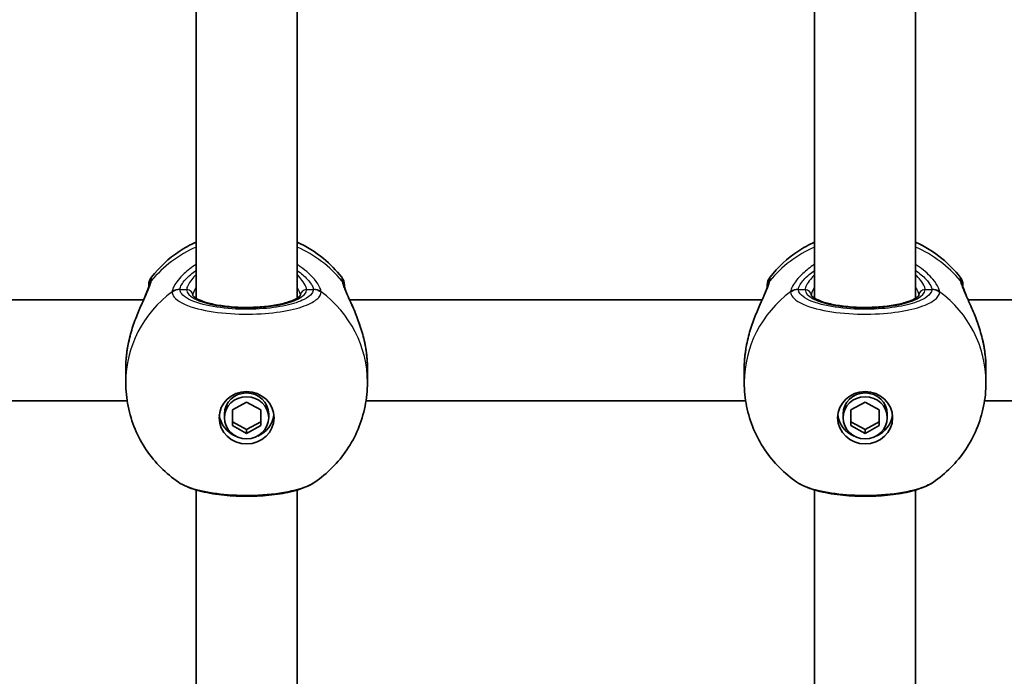
# Model space of a CAD drawing. Units: millimetres. Extents: x -1791 to 2001, y -3463 to 3760.
# Drawn here: x 118 to 274, y -666 to -562 of the extents above; entities that cross this region are included whole.
import ezdxf

# ---------------------------------------------------------------- set-up
doc = ezdxf.new("R2010")
doc.units = ezdxf.units.MM
doc.layers.add('Widoczne (ISO)', color=7, linetype='Continuous', lineweight=35)
doc.layers.add('Widoczne wąskie (ISO)', color=7, linetype='Continuous', lineweight=25)

msp = doc.modelspace()

# ---------------------------------------------------------------- linework, layer by layer
at = {"layer": 'Widoczne (ISO)'}
for p, q in [((146, -605.74), (146, -554.44)), ((162, -605.74), (162, -554.44)), ((244, -605.74), (244, -554.44)), ((260, -605.74), (260, -554.44)), ((137.67, -606), (72.33, -606)), ((235.67, -606), (170.33, -606)), ((333.67, -606), (268.33, -606)), ((134.85, -616.87), (134.85, -619.07)), ((173.15, -616.87), (173.15, -619.07)), ((232.85, -616.87), (232.85, -619.07)), ((271.15, -616.87), (271.15, -619.07)), ((135.08, -622), (74.92, -622)), ((151.75, -623.44), (154, -622.2)), ((154, -622.2), (156.25, -623.44)), ((233.08, -622), (172.92, -622)), ((249.75, -623.44), (252, -622.2)), ((252, -622.2), (254.25, -623.44)), ((331.08, -622), (270.92, -622)), ((151.75, -625.91), (151.75, -623.44)), ((156.25, -623.44), (156.25, -625.91)), ((249.75, -625.91), (249.75, -623.44)), ((254.25, -623.44), (254.25, -625.91)), ((150.5, -624.67), (150.5, -624.07)), ((151.75, -625.31), (154, -626.55)), ((154, -626.55), (156.25, -625.31)), ((157.5, -624.67), (157.5, -624.07)), ((248.5, -624.67), (248.5, -624.07)), ((249.75, -625.31), (252, -626.55)), ((252, -626.55), (254.25, -625.31)), ((255.5, -624.67), (255.5, -624.07)), ((154, -627.15), (151.75, -625.91)), ((156.25, -625.91), (154, -627.15)), ((154, -627.15), (154, -626.55)), ((252, -627.15), (249.75, -625.91)), ((254.25, -625.91), (252, -627.15)), ((252, -627.15), (252, -626.55)), ((146, -682.96), (146, -636.12)), ((162, -682.96), (162, -636.12)), ((244, -682.96), (244, -636.12)), ((260, -682.96), (260, -636.12))]:
    msp.add_line(p, q, dxfattribs=at)
for centre, start, end in [((140.5, -603.64), 141.9106, 180), ((167.5, -603.64), 0, 38.0894), ((238.5, -603.64), 141.9106, 180), ((265.5, -603.64), 0, 38.0894)]:
    msp.add_arc(centre, 2, start, end, dxfattribs=at)
for centre, major_axis in [((154, -624.67), (4.35, 0)), ((252, -624.67), (4.35, 0)), ((154, -624.67), (-3.5, 0)), ((252, -624.67), (-3.5, 0))]:
    msp.add_ellipse(centre, major_axis=major_axis, ratio=0.953152, dxfattribs=at)
for centre, major_axis, start_param, end_param in [((154, -624.07), (-3.5, 0), 3.141593, 6.283185), ((252, -624.07), (-3.5, 0), 3.141593, 6.283185), ((154, -623.77), (-4.35, 0), 0.109654, 1.155487), ((154, -623.77), (4.35, 0), 5.127698, 6.173531), ((252, -623.77), (-4.35, 0), 0.109654, 1.155487), ((252, -623.77), (4.35, 0), 5.127698, 6.173531)]:
    msp.add_ellipse(centre, major_axis=major_axis, ratio=0.953152, start_param=start_param, end_param=end_param, dxfattribs=at)
for points, knots in [([(138.93, -602.4), (140.19, -600.79), (141.68, -599.42), (144.18, -597.74), (145.08, -597.24), (146, -596.82)], [5.3540202, 5.3540202, 5.3540202, 5.3540202, 5.6700331, 5.6700331, 5.8338669, 5.8338669, 5.8338669, 5.8338669]), ([(162, -596.82), (163.48, -597.5), (164.89, -598.38), (167.24, -600.31), (168.21, -601.3), (169.07, -602.4)], [6.7325037, 6.7325037, 6.7325037, 6.7325037, 6.9959804, 6.9959804, 7.2123504, 7.2123504, 7.2123504, 7.2123504]), ([(236.93, -602.4), (238.19, -600.79), (239.68, -599.42), (242.18, -597.74), (243.08, -597.24), (244, -596.82)], [5.3540202, 5.3540202, 5.3540202, 5.3540202, 5.6700331, 5.6700331, 5.8338669, 5.8338669, 5.8338669, 5.8338669]), ([(260, -596.82), (261.48, -597.5), (262.89, -598.38), (265.24, -600.31), (266.21, -601.3), (267.07, -602.4)], [6.7325037, 6.7325037, 6.7325037, 6.7325037, 6.9959804, 6.9959804, 7.2123504, 7.2123504, 7.2123504, 7.2123504]), ([(169.5, -603.88), (169.5, -603.75), (169.5, -603.67), (169.5, -603.64), (169.5, -603.64), (169.5, -603.64)], [0.0261329, 0.0261329, 0.0261329, 0.0261329, 0.2063077, 0.2063077, 0.2522101, 0.2522101, 0.2522101, 0.2522101]), ([(267.5, -603.88), (267.5, -603.75), (267.5, -603.67), (267.5, -603.64), (267.5, -603.64), (267.5, -603.64)], [0.0261329, 0.0261329, 0.0261329, 0.0261329, 0.2063077, 0.2063077, 0.2522101, 0.2522101, 0.2522101, 0.2522101]), ([(135.23, -613.06), (135.4, -612.18), (135.63, -611.31), (136.16, -609.64), (136.46, -608.84), (137.07, -607.36), (137.37, -606.67), (137.9, -605.48), (138.12, -604.97), (138.39, -604.28), (138.46, -604.05), (138.5, -603.9), (138.5, -603.88), (138.5, -603.87)], [2.183916, 2.183916, 2.183916, 2.183916, 2.428406, 2.428406, 2.672895, 2.672895, 2.917385, 2.917385, 3.159323, 3.159323, 3.348262, 3.348262, 3.406365, 3.406365, 3.406365, 3.406365]), ([(138.5, -603.86), (138.5, -603.86), (138.5, -603.86), (138.5, -603.86), (138.5, -603.86), (138.5, -603.87)], [0.0483875, 0.0483875, 0.0483875, 0.0483875, 0.05606641, 0.05606641, 0.07008301, 0.07008301, 0.07008301, 0.07008301]), ([(145.5, -605.29), (145.5, -605.29), (145.53, -605.36), (145.78, -605.6), (146.02, -605.76), (146.72, -606.11), (147.21, -606.29), (148.41, -606.63), (149.15, -606.79), (150.78, -607.03), (151.68, -607.12), (153.55, -607.2), (154.51, -607.2), (156.39, -607.11), (157.3, -607.02), (158.96, -606.77), (159.72, -606.6), (160.97, -606.23), (161.47, -606.03), (162.16, -605.65), (162.37, -605.48), (162.49, -605.32), (162.5, -605.29), (162.5, -605.29)], [4.811856, 4.811856, 4.811856, 4.811856, 5.026548, 5.026548, 5.262515, 5.262515, 5.530955, 5.530955, 5.825026, 5.825026, 6.130998, 6.130998, 6.441246, 6.441246, 6.751458, 6.751458, 7.057185, 7.057185, 7.349843, 7.349843, 7.611915, 7.611915, 7.754515, 7.754515, 7.754515, 7.754515]), ([(169.5, -603.87), (169.5, -603.86), (169.5, -603.86), (169.5, -603.86), (169.5, -603.86), (169.5, -603.86)], [0, 0, 0, 0, 0.0140166, 0.0140166, 0.02169552, 0.02169552, 0.02169552, 0.02169552]), ([(169.5, -603.87), (169.5, -603.88), (169.51, -603.95), (169.58, -604.18), (169.64, -604.37), (169.86, -604.93), (170.02, -605.31), (170.46, -606.29), (170.74, -606.91), (171.33, -608.3), (171.63, -609.08), (172.19, -610.71), (172.44, -611.57), (172.69, -612.64), (172.73, -612.85), (172.77, -613.06)], [0, 0, 0, 0, 0.106355, 0.106355, 0.252989, 0.252989, 0.443442, 0.443442, 0.676091, 0.676091, 0.920581, 0.920581, 1.165071, 1.165071, 1.222449, 1.222449, 1.222449, 1.222449]), ([(233.23, -613.06), (233.4, -612.18), (233.63, -611.31), (234.16, -609.64), (234.46, -608.84), (235.07, -607.36), (235.37, -606.67), (235.9, -605.48), (236.12, -604.97), (236.39, -604.28), (236.46, -604.05), (236.5, -603.9), (236.5, -603.88), (236.5, -603.87)], [2.183916, 2.183916, 2.183916, 2.183916, 2.428406, 2.428406, 2.672895, 2.672895, 2.917385, 2.917385, 3.159323, 3.159323, 3.348262, 3.348262, 3.406365, 3.406365, 3.406365, 3.406365]), ([(236.5, -603.86), (236.5, -603.86), (236.5, -603.86), (236.5, -603.86), (236.5, -603.86), (236.5, -603.87)], [0.0483875, 0.0483875, 0.0483875, 0.0483875, 0.05606641, 0.05606641, 0.07008301, 0.07008301, 0.07008301, 0.07008301]), ([(243.5, -605.29), (243.5, -605.29), (243.53, -605.36), (243.78, -605.6), (244.02, -605.76), (244.72, -606.11), (245.21, -606.29), (246.41, -606.63), (247.15, -606.79), (248.78, -607.03), (249.68, -607.12), (251.55, -607.2), (252.51, -607.2), (254.39, -607.11), (255.3, -607.02), (256.96, -606.77), (257.72, -606.6), (258.97, -606.23), (259.47, -606.03), (260.16, -605.65), (260.37, -605.48), (260.49, -605.32), (260.5, -605.29), (260.5, -605.29)], [4.811856, 4.811856, 4.811856, 4.811856, 5.026548, 5.026548, 5.262515, 5.262515, 5.530955, 5.530955, 5.825026, 5.825026, 6.130998, 6.130998, 6.441246, 6.441246, 6.751458, 6.751458, 7.057185, 7.057185, 7.349843, 7.349843, 7.611915, 7.611915, 7.754515, 7.754515, 7.754515, 7.754515]), ([(267.5, -603.87), (267.5, -603.86), (267.5, -603.86), (267.5, -603.86), (267.5, -603.86), (267.5, -603.86)], [0, 0, 0, 0, 0.0140166, 0.0140166, 0.02169552, 0.02169552, 0.02169552, 0.02169552]), ([(267.5, -603.87), (267.5, -603.88), (267.51, -603.95), (267.58, -604.18), (267.64, -604.37), (267.86, -604.93), (268.02, -605.31), (268.46, -606.29), (268.74, -606.91), (269.33, -608.3), (269.63, -609.08), (270.19, -610.71), (270.44, -611.57), (270.69, -612.64), (270.73, -612.85), (270.77, -613.06)], [0, 0, 0, 0, 0.106355, 0.106355, 0.252989, 0.252989, 0.443442, 0.443442, 0.676091, 0.676091, 0.920581, 0.920581, 1.165071, 1.165071, 1.222449, 1.222449, 1.222449, 1.222449]), ([(135.23, -613.06), (135.22, -613.08), (135.22, -613.11), (135.21, -613.16), (135.2, -613.19), (135.19, -613.24), (135.19, -613.27), (135.18, -613.32), (135.17, -613.35), (135.16, -613.4), (135.16, -613.43), (135.15, -613.45)], [0.31005087, 0.31005087, 0.31005087, 0.31005087, 0.31757954, 0.31757954, 0.32510822, 0.32510822, 0.33263689, 0.33263689, 0.34016556, 0.34016556, 0.34769424, 0.34769424, 0.34769424, 0.34769424]), ([(172.85, -613.45), (172.84, -613.43), (172.84, -613.4), (172.83, -613.35), (172.82, -613.32), (172.81, -613.27), (172.81, -613.24), (172.8, -613.19), (172.79, -613.16), (172.78, -613.11), (172.78, -613.08), (172.77, -613.06)], [0, 0, 0, 0, 0.00752868, 0.00752868, 0.01505735, 0.01505735, 0.02258603, 0.02258603, 0.0301147, 0.0301147, 0.03764338, 0.03764338, 0.03764338, 0.03764338]), ([(233.23, -613.06), (233.22, -613.08), (233.22, -613.11), (233.21, -613.16), (233.2, -613.19), (233.19, -613.24), (233.19, -613.27), (233.18, -613.32), (233.17, -613.35), (233.16, -613.4), (233.16, -613.43), (233.15, -613.45)], [0.31005087, 0.31005087, 0.31005087, 0.31005087, 0.31757954, 0.31757954, 0.32510822, 0.32510822, 0.33263689, 0.33263689, 0.34016556, 0.34016556, 0.34769424, 0.34769424, 0.34769424, 0.34769424]), ([(270.85, -613.45), (270.84, -613.43), (270.84, -613.4), (270.83, -613.35), (270.82, -613.32), (270.81, -613.27), (270.81, -613.24), (270.8, -613.19), (270.79, -613.16), (270.78, -613.11), (270.78, -613.08), (270.77, -613.06)], [0, 0, 0, 0, 0.00752868, 0.00752868, 0.01505735, 0.01505735, 0.02258603, 0.02258603, 0.0301147, 0.0301147, 0.03764338, 0.03764338, 0.03764338, 0.03764338]), ([(134.85, -616.87), (134.85, -616.65), (134.85, -616.42), (134.87, -615.97), (134.88, -615.74), (134.92, -615.28), (134.94, -615.05), (134.99, -614.59), (135.02, -614.37), (135.08, -613.91), (135.12, -613.68), (135.15, -613.45)], [6.0862698, 6.0862698, 6.0862698, 6.0862698, 6.1525228, 6.1525228, 6.2187757, 6.2187757, 6.2850287, 6.2850287, 6.3512817, 6.3512817, 6.4175347, 6.4175347, 6.4175347, 6.4175347]), ([(172.85, -613.45), (172.88, -613.68), (172.92, -613.91), (172.98, -614.37), (173.01, -614.59), (173.06, -615.05), (173.08, -615.28), (173.12, -615.74), (173.13, -615.97), (173.15, -616.42), (173.15, -616.65), (173.15, -616.87)], [5.754988, 5.754988, 5.754988, 5.754988, 5.8212443, 5.8212443, 5.8875007, 5.8875007, 5.953757, 5.953757, 6.0200134, 6.0200134, 6.0862698, 6.0862698, 6.0862698, 6.0862698]), ([(232.85, -616.87), (232.85, -616.65), (232.85, -616.42), (232.87, -615.97), (232.88, -615.74), (232.92, -615.28), (232.94, -615.05), (232.99, -614.59), (233.02, -614.37), (233.08, -613.91), (233.12, -613.68), (233.15, -613.45)], [6.0862698, 6.0862698, 6.0862698, 6.0862698, 6.1525228, 6.1525228, 6.2187757, 6.2187757, 6.2850287, 6.2850287, 6.3512817, 6.3512817, 6.4175347, 6.4175347, 6.4175347, 6.4175347]), ([(270.85, -613.45), (270.88, -613.68), (270.92, -613.91), (270.98, -614.37), (271.01, -614.59), (271.06, -615.05), (271.08, -615.28), (271.12, -615.74), (271.13, -615.97), (271.15, -616.42), (271.15, -616.65), (271.15, -616.87)], [5.754988, 5.754988, 5.754988, 5.754988, 5.8212443, 5.8212443, 5.8875007, 5.8875007, 5.953757, 5.953757, 6.0200134, 6.0200134, 6.0862698, 6.0862698, 6.0862698, 6.0862698]), ([(143.19, -634.87), (142.21, -634.2), (141.28, -633.43), (139.57, -631.71), (138.79, -630.76), (137.41, -628.71), (136.82, -627.61), (135.85, -625.3), (135.48, -624.09), (134.98, -621.61), (134.85, -620.34), (134.85, -619.07)], [3.7636181, 3.7636181, 3.7636181, 3.7636181, 3.9533723, 3.9533723, 4.1431265, 4.1431265, 4.3328806, 4.3328806, 4.5226348, 4.5226348, 4.712389, 4.712389, 4.712389, 4.712389]), ([(173.15, -619.07), (173.15, -620.34), (173.02, -621.61), (172.52, -624.09), (172.15, -625.3), (171.18, -627.61), (170.59, -628.71), (169.21, -630.76), (168.43, -631.71), (166.72, -633.43), (165.79, -634.2), (164.81, -634.87)], [1.5707963, 1.5707963, 1.5707963, 1.5707963, 1.7605505, 1.7605505, 1.9503047, 1.9503047, 2.1400588, 2.1400588, 2.329813, 2.329813, 2.5195672, 2.5195672, 2.5195672, 2.5195672]), ([(241.19, -634.87), (240.21, -634.2), (239.28, -633.43), (237.57, -631.71), (236.79, -630.76), (235.41, -628.71), (234.82, -627.61), (233.85, -625.3), (233.48, -624.09), (232.98, -621.61), (232.85, -620.34), (232.85, -619.07)], [3.7636181, 3.7636181, 3.7636181, 3.7636181, 3.9533723, 3.9533723, 4.1431265, 4.1431265, 4.3328806, 4.3328806, 4.5226348, 4.5226348, 4.712389, 4.712389, 4.712389, 4.712389]), ([(271.15, -619.07), (271.15, -620.34), (271.02, -621.61), (270.52, -624.09), (270.15, -625.3), (269.18, -627.61), (268.59, -628.71), (267.21, -630.76), (266.43, -631.71), (264.72, -633.43), (263.79, -634.2), (262.81, -634.87)], [1.5707963, 1.5707963, 1.5707963, 1.5707963, 1.7605505, 1.7605505, 1.9503047, 1.9503047, 2.1400588, 2.1400588, 2.329813, 2.329813, 2.5195672, 2.5195672, 2.5195672, 2.5195672]), ([(143.19, -634.87), (144, -635.42), (144.94, -635.81), (147.09, -636.44), (148.29, -636.68), (150.77, -637), (152.04, -637.09), (154.58, -637.14), (155.85, -637.1), (158.3, -636.89), (159.48, -636.72), (161.67, -636.25), (162.68, -635.94), (164.01, -635.36), (164.42, -635.14), (164.81, -634.87)], [0.414092, 0.414092, 0.414092, 0.414092, 0.814837, 0.814837, 1.206164, 1.206164, 1.569867, 1.569867, 1.928006, 1.928006, 2.28843, 2.28843, 2.663408, 2.663408, 2.854753, 2.854753, 2.854753, 2.854753]), ([(241.19, -634.87), (242, -635.42), (242.94, -635.81), (245.09, -636.44), (246.29, -636.68), (248.77, -637), (250.04, -637.09), (252.58, -637.14), (253.85, -637.1), (256.3, -636.89), (257.48, -636.72), (259.67, -636.25), (260.68, -635.94), (262.01, -635.36), (262.42, -635.14), (262.81, -634.87)], [0.414092, 0.414092, 0.414092, 0.414092, 0.814837, 0.814837, 1.206164, 1.206164, 1.569867, 1.569867, 1.928006, 1.928006, 2.28843, 2.28843, 2.663408, 2.663408, 2.854753, 2.854753, 2.854753, 2.854753])]:
    msp.add_open_spline(points, degree=3, knots=knots, dxfattribs=at)
for points in [[(138.5, -603.64), (138.5, -603.64), (138.5, -603.72), (138.5, -603.88)], [(236.5, -603.64), (236.5, -603.64), (236.5, -603.72), (236.5, -603.88)]]:
    msp.add_open_spline(points, degree=3, dxfattribs=at)
at = {"layer": 'Widoczne wąskie (ISO)'}
for p, q in [((143.43, -604.37), (144.5, -604.37)), ((163.5, -604.37), (164.57, -604.37)), ((241.43, -604.37), (242.5, -604.37)), ((261.5, -604.37), (262.57, -604.37))]:
    msp.add_line(p, q, dxfattribs=at)
for centre, major_axis, ratio, start_param, end_param in [((154, -614.21), (19.15, 0), 0.953152, 2.001769, 2.478724), ((154, -614.21), (19.15, 0), 0.953152, 0.662868, 1.139824), ((252, -614.21), (19.15, 0), 0.953152, 2.001769, 2.478724), ((252, -614.21), (19.15, 0), 0.953152, 0.662868, 1.139824), ((140.5, -603.94), (-2, 0), 0.971221, 5.61859, 6.249301), ((140.48, -604.15), (-1.98, 0.28), 0.929748, 5.753149, 6.283185), ((167.5, -603.94), (2, 0), 0.971221, 0.033926, 0.664596), ((167.52, -604.15), (1.98, 0.28), 0.929748, 0, 0.530036), ((238.5, -603.94), (-2, 0), 0.971221, 5.61859, 6.249301), ((238.48, -604.15), (-1.98, 0.28), 0.929748, 5.753149, 6.283185), ((265.5, -603.94), (2, 0), 0.971221, 0.033926, 0.664596), ((265.52, -604.15), (1.98, 0.28), 0.929748, 0, 0.530036), ((154, -619.07), (-19.15, 0), 0.953152, 5.37679, 6.283185), ((143.43, -606.2), (-2, 0.14), 0.94764, 4.776941, 5.441527), ((143.43, -606.27), (-1.99, -0.14), 0.952923, 4.643382, 5.307969), ((144.5, -605.32), (1, 0), 0.953152, 0.021534, 1.570796), ((154, -604.37), (-9.5, 0), 0.302492, 0, 3.141593), ((163.5, -605.32), (-1, 0), 0.953152, 4.712389, 6.261651), ((164.57, -606.2), (2, 0.14), 0.94764, 0.841658, 1.506244), ((164.57, -606.27), (1.99, -0.14), 0.952923, 0.975216, 1.639803), ((154, -619.07), (19.15, 0), 0.953152, 0, 0.906395), ((252, -619.07), (-19.15, 0), 0.953152, 5.37679, 6.283185), ((241.43, -606.2), (-2, 0.14), 0.94764, 4.776941, 5.441527), ((241.43, -606.27), (-1.99, -0.14), 0.952923, 4.643382, 5.307969), ((242.5, -605.32), (1, 0), 0.953152, 0.021534, 1.570796), ((252, -604.37), (-9.5, 0), 0.302492, 0, 3.141593), ((261.5, -605.32), (-1, 0), 0.953152, 4.712389, 6.261651), ((262.57, -606.2), (2, 0.14), 0.94764, 0.841658, 1.506244), ((262.57, -606.27), (1.99, -0.14), 0.952923, 0.975216, 1.639803), ((252, -619.07), (19.15, 0), 0.953152, 0, 0.906395), ((136.14, -613.62), (-0.986, 0.168), 0.039088, 6.229279, 6.283185), ((171.86, -613.62), (0.986, 0.168), 0.039088, 0, 0.053906), ((234.14, -613.62), (-0.986, 0.168), 0.039088, 6.229279, 6.283185), ((269.86, -613.62), (0.986, 0.168), 0.039088, 0, 0.053906)]:
    msp.add_ellipse(centre, major_axis=major_axis, ratio=ratio, start_param=start_param, end_param=end_param, dxfattribs=at)
for points, knots in [([(146, -600.38), (145.28, -600.83), (144.65, -601.33), (143.36, -602.53), (142.82, -603.23), (142.32, -604.15), (142.21, -604.46), (142.19, -604.7)], [2.6169931, 2.6169931, 2.6169931, 2.6169931, 2.871378, 2.871378, 3.2295712, 3.2295712, 3.453442, 3.453442, 3.453442, 3.453442]), ([(165.81, -604.7), (165.79, -604.52), (165.73, -604.31), (165.45, -603.68), (165.15, -603.22), (164.21, -602.09), (163.49, -601.41), (162.41, -600.65), (162.21, -600.51), (162, -600.38)], [0, 0, 0, 0, 0.1647741, 0.1647741, 0.4284126, 0.4284126, 0.7619401, 0.7619401, 0.8364489, 0.8364489, 0.8364489, 0.8364489]), ([(244, -600.38), (243.28, -600.83), (242.65, -601.33), (241.36, -602.53), (240.82, -603.23), (240.32, -604.15), (240.21, -604.46), (240.19, -604.7)], [2.6169931, 2.6169931, 2.6169931, 2.6169931, 2.871378, 2.871378, 3.2295712, 3.2295712, 3.453442, 3.453442, 3.453442, 3.453442]), ([(263.81, -604.7), (263.79, -604.52), (263.73, -604.31), (263.45, -603.68), (263.15, -603.22), (262.21, -602.09), (261.49, -601.41), (260.41, -600.65), (260.21, -600.51), (260, -600.38)], [0, 0, 0, 0, 0.1647741, 0.1647741, 0.4284126, 0.4284126, 0.7619401, 0.7619401, 0.8364489, 0.8364489, 0.8364489, 0.8364489]), ([(143.43, -604.3), (143.44, -604.1), (143.54, -603.85), (143.99, -603.09), (144.47, -602.53), (145.4, -601.76), (145.69, -601.54), (146, -601.33)], [-3.453442, -3.453442, -3.453442, -3.453442, -3.2295712, -3.2295712, -2.871378, -2.871378, -2.7335399, -2.7335399, -2.7335399, -2.7335399]), ([(146, -601.98), (145.75, -602.24), (145.53, -602.49), (144.8, -603.41), (144.5, -603.99), (144.5, -604.37)], [5.7181762, 5.7181762, 5.7181762, 5.7181762, 5.8665698, 5.8665698, 6.2734397, 6.2734397, 6.2734397, 6.2734397]), ([(162, -601.33), (162.65, -601.78), (163.2, -602.25), (163.99, -603.09), (164.25, -603.46), (164.51, -603.98), (164.56, -604.16), (164.57, -604.3)], [-0.7199022, -0.7199022, -0.7199022, -0.7199022, -0.4284126, -0.4284126, -0.1647741, -0.1647741, 0, 0, 0, 0]), ([(163.5, -604.37), (163.5, -604.23), (163.46, -604.07), (163.27, -603.59), (163.06, -603.25), (162.55, -602.58), (162.29, -602.28), (162, -601.98)], [6.2734397, 6.2734397, 6.2734397, 6.2734397, 6.41994, 6.41994, 6.6543405, 6.6543405, 6.8287032, 6.8287032, 6.8287032, 6.8287032]), ([(241.43, -604.3), (241.44, -604.1), (241.54, -603.85), (241.99, -603.09), (242.47, -602.53), (243.4, -601.76), (243.69, -601.54), (244, -601.33)], [-3.453442, -3.453442, -3.453442, -3.453442, -3.2295712, -3.2295712, -2.871378, -2.871378, -2.7335399, -2.7335399, -2.7335399, -2.7335399]), ([(244, -601.98), (243.75, -602.24), (243.53, -602.49), (242.8, -603.41), (242.5, -603.99), (242.5, -604.37)], [5.7181762, 5.7181762, 5.7181762, 5.7181762, 5.8665698, 5.8665698, 6.2734397, 6.2734397, 6.2734397, 6.2734397]), ([(260, -601.33), (260.65, -601.78), (261.2, -602.25), (261.99, -603.09), (262.25, -603.46), (262.51, -603.98), (262.56, -604.16), (262.57, -604.3)], [-0.7199022, -0.7199022, -0.7199022, -0.7199022, -0.4284126, -0.4284126, -0.1647741, -0.1647741, 0, 0, 0, 0]), ([(261.5, -604.37), (261.5, -604.23), (261.46, -604.07), (261.27, -603.59), (261.06, -603.25), (260.55, -602.58), (260.29, -602.28), (260, -601.98)], [6.2734397, 6.2734397, 6.2734397, 6.2734397, 6.41994, 6.41994, 6.6543405, 6.6543405, 6.8287032, 6.8287032, 6.8287032, 6.8287032]), ([(135.16, -613.45), (135.38, -612.21), (135.72, -610.97), (136.53, -608.67), (136.99, -607.6), (137.88, -605.63), (138.3, -604.74), (138.75, -603.61), (138.86, -603.25), (138.91, -602.98)], [2.148584, 2.148584, 2.148584, 2.148584, 2.4923, 2.4923, 2.823393, 2.823393, 3.182145, 3.182145, 3.406365, 3.406365, 3.406365, 3.406365]), ([(138.91, -602.98), (138.91, -602.93), (138.92, -602.88), (138.92, -602.81), (138.93, -602.77), (138.93, -602.74)], [-0.07008301, -0.07008301, -0.07008301, -0.07008301, -0.03504151, -0.03504151, 0, 0, 0, 0]), ([(169.07, -602.4), (169.07, -602.4), (169.07, -602.41), (169.07, -602.45), (169.07, -602.56), (169.07, -602.74)], [-0.2522101, -0.2522101, -0.2522101, -0.2522101, -0.2063077, -0.2063077, 0, 0, 0, 0]), ([(169.07, -602.74), (169.07, -602.77), (169.08, -602.81), (169.08, -602.88), (169.09, -602.93), (169.09, -602.98)], [-0.07008301, -0.07008301, -0.07008301, -0.07008301, -0.03504151, -0.03504151, 0, 0, 0, 0]), ([(169.09, -602.98), (169.13, -603.18), (169.2, -603.43), (169.47, -604.19), (169.72, -604.76), (170.4, -606.26), (170.86, -607.23), (171.69, -609.26), (172.06, -610.29), (172.55, -612.04), (172.72, -612.74), (172.84, -613.45)], [0, 0, 0, 0, 0.165681, 0.165681, 0.43077, 0.43077, 0.763372, 0.763372, 1.062687, 1.062687, 1.257781, 1.257781, 1.257781, 1.257781]), ([(233.16, -613.45), (233.38, -612.21), (233.72, -610.97), (234.53, -608.67), (234.99, -607.6), (235.88, -605.63), (236.3, -604.74), (236.75, -603.61), (236.86, -603.25), (236.91, -602.98)], [2.148584, 2.148584, 2.148584, 2.148584, 2.4923, 2.4923, 2.823393, 2.823393, 3.182145, 3.182145, 3.406365, 3.406365, 3.406365, 3.406365]), ([(236.91, -602.98), (236.91, -602.93), (236.92, -602.88), (236.92, -602.81), (236.93, -602.77), (236.93, -602.74)], [-0.07008301, -0.07008301, -0.07008301, -0.07008301, -0.03504151, -0.03504151, 0, 0, 0, 0]), ([(267.07, -602.4), (267.07, -602.4), (267.07, -602.41), (267.07, -602.45), (267.07, -602.56), (267.07, -602.74)], [-0.2522101, -0.2522101, -0.2522101, -0.2522101, -0.2063077, -0.2063077, 0, 0, 0, 0]), ([(267.07, -602.74), (267.07, -602.77), (267.08, -602.81), (267.08, -602.88), (267.09, -602.93), (267.09, -602.98)], [-0.07008301, -0.07008301, -0.07008301, -0.07008301, -0.03504151, -0.03504151, 0, 0, 0, 0]), ([(267.09, -602.98), (267.13, -603.18), (267.2, -603.43), (267.47, -604.19), (267.72, -604.76), (268.4, -606.26), (268.86, -607.23), (269.69, -609.26), (270.06, -610.29), (270.55, -612.04), (270.72, -612.74), (270.84, -613.45)], [0, 0, 0, 0, 0.165681, 0.165681, 0.43077, 0.43077, 0.763372, 0.763372, 1.062687, 1.062687, 1.257781, 1.257781, 1.257781, 1.257781]), ([(142.19, -604.7), (142.19, -604.71), (142.19, -604.73), (142.19, -604.75), (142.19, -604.77), (142.19, -604.78)], [-0.02300051, -0.02300051, -0.02300051, -0.02300051, -0.01150026, -0.01150026, 0, 0, 0, 0]), ([(142.19, -604.78), (142.21, -605.04), (142.32, -605.29), (143.05, -606.19), (144.18, -606.79), (147.15, -607.66), (148.88, -607.96), (152.55, -608.28), (154.47, -608.3), (157.97, -608.09), (159.57, -607.88), (162.25, -607.3), (163.35, -606.93), (164.8, -606.19), (165.26, -605.84), (165.7, -605.25), (165.79, -605.01), (165.81, -604.78)], [-3.268858, -3.268858, -3.268858, -3.268858, -3.039836, -3.039836, -2.451064, -2.451064, -1.929794, -1.929794, -1.426728, -1.426728, -0.96971, -0.96971, -0.538728, -0.538728, -0.207203, -0.207203, 0, 0, 0, 0]), ([(143.43, -604.37), (143.42, -604.36), (143.42, -604.35), (143.42, -604.32), (143.42, -604.31), (143.43, -604.3)], [0, 0, 0, 0, 0.01150026, 0.01150026, 0.02300051, 0.02300051, 0.02300051, 0.02300051]), ([(164.57, -604.37), (164.56, -604.57), (164.48, -604.78), (164.08, -605.31), (163.67, -605.63), (162.38, -606.29), (161.39, -606.62), (158.99, -607.14), (157.56, -607.33), (154.42, -607.52), (152.7, -607.5), (149.41, -607.21), (147.86, -606.94), (145.21, -606.16), (144.19, -605.63), (143.54, -604.83), (143.44, -604.6), (143.43, -604.37)], [0, 0, 0, 0, 0.207203, 0.207203, 0.538728, 0.538728, 0.96971, 0.96971, 1.426728, 1.426728, 1.929794, 1.929794, 2.451064, 2.451064, 3.039836, 3.039836, 3.268858, 3.268858, 3.268858, 3.268858]), ([(162, -604.05), (162.18, -604.34), (162.32, -604.61), (162.46, -605.02), (162.5, -605.17), (162.5, -605.3)], [-6.6043929, -6.6043929, -6.6043929, -6.6043929, -6.41994, -6.41994, -6.2805859, -6.2805859, -6.2805859, -6.2805859]), ([(164.57, -604.3), (164.58, -604.31), (164.58, -604.32), (164.58, -604.35), (164.58, -604.36), (164.57, -604.37)], [0, 0, 0, 0, 0.01150026, 0.01150026, 0.02300051, 0.02300051, 0.02300051, 0.02300051]), ([(165.81, -604.78), (165.81, -604.77), (165.81, -604.75), (165.81, -604.73), (165.81, -604.71), (165.81, -604.7)], [-0.02300051, -0.02300051, -0.02300051, -0.02300051, -0.01150026, -0.01150026, 0, 0, 0, 0]), ([(240.19, -604.7), (240.19, -604.71), (240.19, -604.73), (240.19, -604.75), (240.19, -604.77), (240.19, -604.78)], [-0.02300051, -0.02300051, -0.02300051, -0.02300051, -0.01150026, -0.01150026, 0, 0, 0, 0]), ([(240.19, -604.78), (240.21, -605.04), (240.32, -605.29), (241.05, -606.19), (242.18, -606.79), (245.15, -607.66), (246.88, -607.96), (250.55, -608.28), (252.47, -608.3), (255.97, -608.09), (257.57, -607.88), (260.25, -607.3), (261.35, -606.93), (262.8, -606.19), (263.26, -605.84), (263.7, -605.25), (263.79, -605.01), (263.81, -604.78)], [-3.268858, -3.268858, -3.268858, -3.268858, -3.039836, -3.039836, -2.451064, -2.451064, -1.929794, -1.929794, -1.426728, -1.426728, -0.96971, -0.96971, -0.538728, -0.538728, -0.207203, -0.207203, 0, 0, 0, 0]), ([(241.43, -604.37), (241.42, -604.36), (241.42, -604.35), (241.42, -604.32), (241.42, -604.31), (241.43, -604.3)], [0, 0, 0, 0, 0.01150026, 0.01150026, 0.02300051, 0.02300051, 0.02300051, 0.02300051]), ([(262.57, -604.37), (262.56, -604.57), (262.48, -604.78), (262.08, -605.31), (261.67, -605.63), (260.38, -606.29), (259.39, -606.62), (256.99, -607.14), (255.56, -607.33), (252.42, -607.52), (250.7, -607.5), (247.41, -607.21), (245.86, -606.94), (243.21, -606.16), (242.19, -605.63), (241.54, -604.83), (241.44, -604.6), (241.43, -604.37)], [0, 0, 0, 0, 0.207203, 0.207203, 0.538728, 0.538728, 0.96971, 0.96971, 1.426728, 1.426728, 1.929794, 1.929794, 2.451064, 2.451064, 3.039836, 3.039836, 3.268858, 3.268858, 3.268858, 3.268858]), ([(260, -604.05), (260.18, -604.34), (260.32, -604.61), (260.46, -605.02), (260.5, -605.17), (260.5, -605.3)], [-6.6043929, -6.6043929, -6.6043929, -6.6043929, -6.41994, -6.41994, -6.2805859, -6.2805859, -6.2805859, -6.2805859]), ([(262.57, -604.3), (262.58, -604.31), (262.58, -604.32), (262.58, -604.35), (262.58, -604.36), (262.57, -604.37)], [0, 0, 0, 0, 0.01150026, 0.01150026, 0.02300051, 0.02300051, 0.02300051, 0.02300051]), ([(263.81, -604.78), (263.81, -604.77), (263.81, -604.75), (263.81, -604.73), (263.81, -604.71), (263.81, -604.7)], [-0.02300051, -0.02300051, -0.02300051, -0.02300051, -0.01150026, -0.01150026, 0, 0, 0, 0]), ([(134.85, -616.87), (134.85, -616.32), (134.88, -615.76), (134.98, -614.61), (135.06, -614.03), (135.16, -613.45)], [6.0862698, 6.0862698, 6.0862698, 6.0862698, 6.249703, 6.249703, 6.4175347, 6.4175347, 6.4175347, 6.4175347]), ([(232.85, -616.87), (232.85, -616.32), (232.88, -615.76), (232.98, -614.61), (233.06, -614.03), (233.16, -613.45)], [6.0862698, 6.0862698, 6.0862698, 6.0862698, 6.249703, 6.249703, 6.4175347, 6.4175347, 6.4175347, 6.4175347]), ([(164.81, -634.87), (164.2, -635.29), (163.32, -635.67), (160.85, -636.39), (159.12, -636.69), (155.45, -637.01), (153.53, -637.03), (150.03, -636.82), (148.43, -636.62), (145.75, -636.03), (144.65, -635.66), (143.59, -635.13), (143.38, -635), (143.19, -634.87)], [-2.854753, -2.854753, -2.854753, -2.854753, -2.451064, -2.451064, -1.929794, -1.929794, -1.426728, -1.426728, -0.96971, -0.96971, -0.538728, -0.538728, -0.414092, -0.414092, -0.414092, -0.414092]), ([(262.81, -634.87), (262.2, -635.29), (261.32, -635.67), (258.85, -636.39), (257.12, -636.69), (253.45, -637.01), (251.53, -637.03), (248.03, -636.82), (246.43, -636.62), (243.75, -636.03), (242.65, -635.66), (241.59, -635.13), (241.38, -635), (241.19, -634.87)], [-2.854753, -2.854753, -2.854753, -2.854753, -2.451064, -2.451064, -1.929794, -1.929794, -1.426728, -1.426728, -0.96971, -0.96971, -0.538728, -0.538728, -0.414092, -0.414092, -0.414092, -0.414092])]:
    msp.add_open_spline(points, degree=3, knots=knots, dxfattribs=at)
for points in [[(138.93, -602.74), (138.93, -602.52), (138.93, -602.4), (138.93, -602.4)], [(236.93, -602.74), (236.93, -602.52), (236.93, -602.4), (236.93, -602.4)], [(145.5, -605.3), (145.51, -605), (145.68, -604.57), (146, -604.05)], [(243.5, -605.3), (243.51, -605), (243.68, -604.57), (244, -604.05)], [(135.16, -613.45), (135.18, -613.32), (135.2, -613.19), (135.23, -613.06)], [(172.77, -613.06), (172.8, -613.19), (172.82, -613.32), (172.84, -613.45)], [(233.16, -613.45), (233.18, -613.32), (233.2, -613.19), (233.23, -613.06)], [(270.77, -613.06), (270.8, -613.19), (270.82, -613.32), (270.84, -613.45)], [(172.84, -613.45), (173.04, -614.59), (173.15, -615.76), (173.15, -616.87)], [(270.84, -613.45), (271.04, -614.59), (271.15, -615.76), (271.15, -616.87)]]:
    msp.add_open_spline(points, degree=3, dxfattribs=at)

doc.saveas('drawing.dxf')
